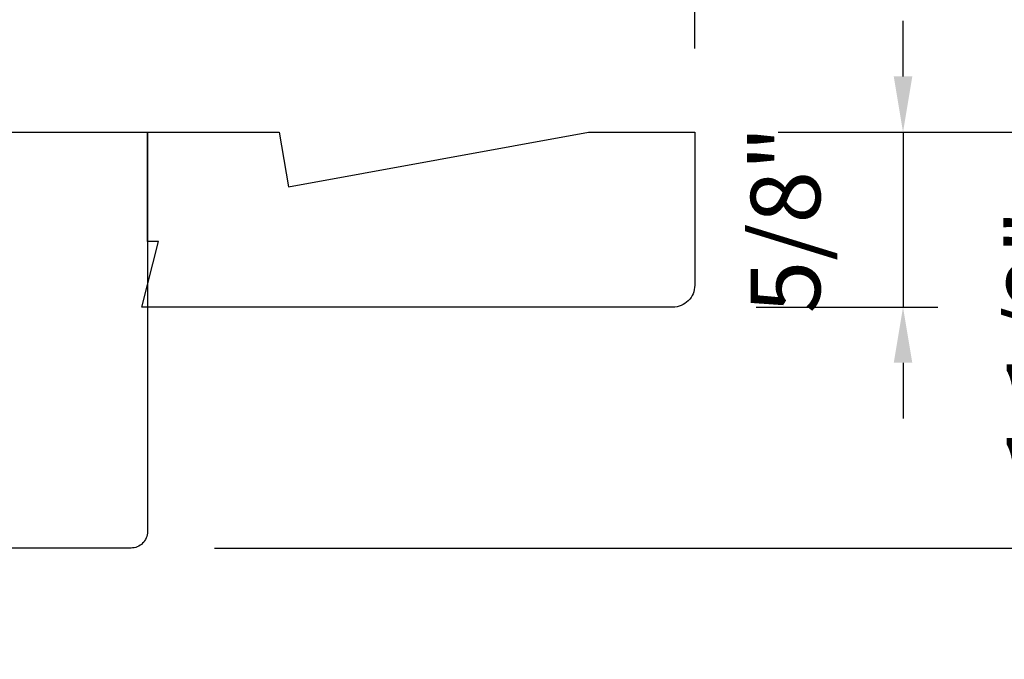
# Model space of a CAD drawing. Extents: x 2744 to 2891, y 1361 to 1424.
# Drawn here: x 2777 to 2780, y 1417 to 1420 of the extents above; entities that cross this region are included whole.
import ezdxf

# ---------------------------------------------------------------- set-up
doc = ezdxf.new("R2010")
doc.units = 0
doc.header["$LTSCALE"] = 250
doc.header["$MEASUREMENT"] = 0
doc.header["$PDMODE"] = 3
doc.header["$PDSIZE"] = -2
doc.layers.get('DEFPOINTS').update_dxf_attribs({"color": 2, "linetype": 'CONTINUOUS'})
doc.layers.add('Dimensions', color=2, linetype='CONTINUOUS', lineweight=25)
doc.layers.add('Wood', color=7, linetype='CONTINUOUS', lineweight=25)
doc.styles.add('ROMANS', font='romans')
doc.dimstyles.new('LWDEC', dxfattribs={"dimscale": 0.1, "dimtxt": 2.5, "dimasz": 2, "dimexe": 1.25, "dimexo": 3, "dimgap": 2, "dimtad": 1, "dimtoh": 1, "dimdec": 4, "dimzin": 11, "dimdsep": 46, "dimlunit": 5, "dimtxsty": 'ROMANS', "dimcen": 0, "dimdle": 1.5, "dimazin": 0, "dimtfac": 0.03937, "dimtdec": 4, "dimtix": 1, "dimtmove": 0, "dimatfit": 3, "dimfxl": 0, "dimfrac": 2, "dimtzin": 0, "dimarcsym": 0})

# ---------------------------------------------------------------- blocks, each defined once
blk = doc.blocks.new('*D86')
at = {"layer": 'DEFPOINTS', "color": 0, "linetype": 'Continuous'}
for p in [(2779.1863, 1420.8925), (2772.6509, 1420.4333), (2779.1863, 1419.1636)]:
    blk.add_point(p, dxfattribs=at)
at = {"layer": 'Dimensions', "color": 0, "linetype": 'ByBlock', "lineweight": -2}
for p, q in [((2772.6509, 1420.7333), (2772.6509, 1421.0175)), ((2779.1863, 1419.4636), (2779.1863, 1421.0175)), ((2772.8509, 1420.8925), (2778.9863, 1420.8925))]:
    blk.add_line(p, q, dxfattribs=at)
at = {"layer": 'Dimensions', "color": 0, "linetype": 'Continuous'}
for points in [[(2772.8509, 1420.9259), (2772.8509, 1420.8592), (2772.6509, 1420.8925)], [(2778.9863, 1420.9259), (2778.9863, 1420.8592), (2779.1863, 1420.8925)]]:
    blk.add_solid(points, dxfattribs=at)
at = {"layer": 'Dimensions', "color": 0, "linetype": 'Continuous', "insert": (2775.9186, 1421.283), "char_height": 0.25, "attachment_point": 5, "style": 'ROMANS'}
blk.add_mtext('6 9/16"', dxfattribs=at)
blk = doc.blocks.new('*D87')
at = {"layer": 'DEFPOINTS', "color": 0, "linetype": 'Continuous'}
for p in [(2779.1863, 1419.1636), (2777.1588, 1417.6675), (2780.857, 1417.6675)]:
    blk.add_point(p, dxfattribs=at)
at = {"layer": 'Dimensions', "color": 0, "linetype": 'ByBlock', "lineweight": -2}
for p, q in [((2780.857, 1419.3636), (2780.857, 1419.5636)), ((2779.4863, 1419.1636), (2780.982, 1419.1636)), ((2780.857, 1419.1636), (2780.857, 1417.6675)), ((2777.4588, 1417.6675), (2780.982, 1417.6675)), ((2780.857, 1417.4675), (2780.857, 1417.2675))]:
    blk.add_line(p, q, dxfattribs=at)
at = {"layer": 'Dimensions', "color": 0, "linetype": 'Continuous'}
for points in [[(2780.8237, 1419.3636), (2780.8903, 1419.3636), (2780.857, 1419.1636)], [(2780.8237, 1417.4675), (2780.8903, 1417.4675), (2780.857, 1417.6675)]]:
    blk.add_solid(points, dxfattribs=at)
at = {"layer": 'Dimensions', "color": 0, "linetype": 'Continuous', "insert": (2780.4665, 1418.4156), "char_height": 0.25, "attachment_point": 5, "rotation": 90, "style": 'ROMANS'}
blk.add_mtext('1 1/2"', dxfattribs=at)
blk = doc.blocks.new('*D85')
at = {"layer": 'DEFPOINTS', "color": 0, "linetype": 'Continuous'}
for p in [(2779.1863, 1419.1636), (2779.1076, 1418.5337), (2779.9357, 1418.5337)]:
    blk.add_point(p, dxfattribs=at)
at = {"layer": 'Dimensions', "color": 0, "linetype": 'ByBlock', "lineweight": -2}
for p, q in [((2779.9357, 1419.3636), (2779.9357, 1419.5636)), ((2779.4863, 1419.1636), (2780.0607, 1419.1636)), ((2779.9357, 1419.1636), (2779.9357, 1418.5337)), ((2779.4076, 1418.5337), (2780.0607, 1418.5337)), ((2779.9357, 1418.3337), (2779.9357, 1418.1337))]:
    blk.add_line(p, q, dxfattribs=at)
at = {"layer": 'Dimensions', "color": 0, "linetype": 'Continuous'}
for points in [[(2779.9024, 1419.3636), (2779.9691, 1419.3636), (2779.9357, 1419.1636)], [(2779.9024, 1418.3337), (2779.9691, 1418.3337), (2779.9357, 1418.5337)]]:
    blk.add_solid(points, dxfattribs=at)
at = {"layer": 'Dimensions', "color": 0, "linetype": 'Continuous', "insert": (2779.5453, 1418.8486), "char_height": 0.25, "attachment_point": 5, "rotation": 90, "style": 'ROMANS'}
blk.add_mtext('5/8"', dxfattribs=at)

msp = doc.modelspace()

# ---------------------------------------------------------------- linework, layer by layer
at = {"layer": 'Wood'}
msp.add_lwpolyline([(2776.72568, 1419.16358), (2777.21781, 1419.16358), (2777.21781, 1417.72658, -0.4142136), (2777.15875, 1417.66752), (2774.76702, 1417.66752)], format="xyb", dxfattribs=at)
msp.add_lwpolyline([(2777.72582, 1418.96673), (2778.80381, 1419.16358), (2779.1863, 1419.16358), (2779.1863, 1418.6124, -0.4142136), (2779.10756, 1418.53366), (2777.19812, 1418.53366), (2777.25718, 1418.76988), (2777.21781, 1418.76988), (2777.21781, 1419.16358), (2777.69111, 1419.16358)], format="xyb", close=True, dxfattribs=at)

# ---------------------------------------------------------------- dimensions: what is measured, and where the dimension line sits
at = {"layer": 'Dimensions', "linetype": 'Continuous'}
dim = msp.add_linear_dim(base=(2779.1863, 1420.89253), p1=(2772.65088, 1420.43326), p2=(2779.1863, 1419.16358), dimstyle='LWDEC', override={"dimpost": '"', "dimarcsym": 1}, dxfattribs=at)
dim.commit()
dim.dimension.update_dxf_attribs({"geometry": '*D86', "text_midpoint": (2775.91859, 1421.28301)})
for base, p1, p2, picture, middle in [((2780.857015, 1417.667525), (2779.186302, 1419.163582), (2777.158751, 1417.667525), '*D87', (2780.466539, 1418.415554)), ((2779.93573, 1418.53366), (2779.1863, 1419.16358), (2779.10756, 1418.53366), '*D85', (2779.54526, 1418.84862))]:
    dim = msp.add_linear_dim(base=base, p1=p1, p2=p2, angle=90, dimstyle='LWDEC', override={"dimpost": '"', "dimarcsym": 1}, dxfattribs=at)
    dim.commit()
    dim.dimension.update_dxf_attribs({"geometry": picture, "text_midpoint": middle})

doc.saveas('drawing.dxf')
